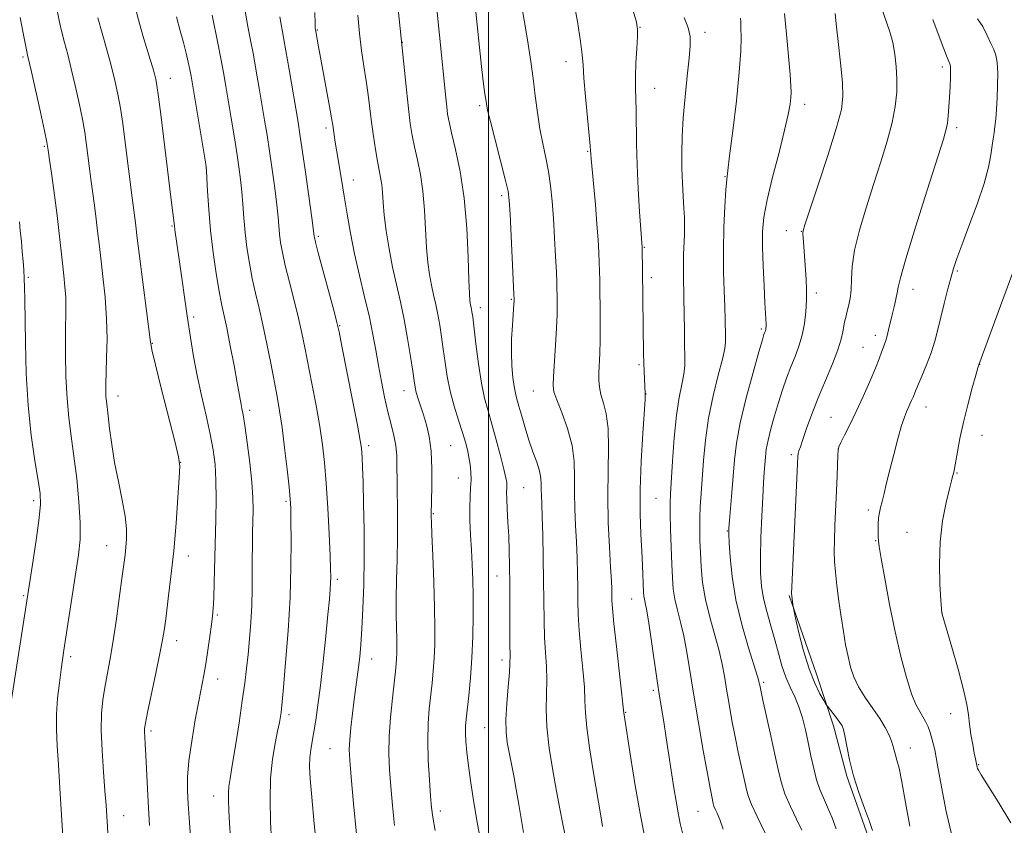
# Model space of a CAD drawing. Extents: x 2159800 to 2162700, y 319800 to 322700.
# Drawn here: x 2161379 to 2161633, y 321501 to 321708 of the extents above; entities that cross this region are included whole.
import ezdxf

# ---------------------------------------------------------------- set-up
doc = ezdxf.new("R2010")
doc.units = 0
doc.header["$MEASUREMENT"] = 0
for name, color, linetype, lineweight in [('32000', 7, 'Continuous', 0), ('DTM HARD BREAKLINE', 7, 'Continuous', 0), ('DTM SPOT ELEVATION', 2, 'Continuous', 13), ('INDEX CONTOUR', 41, 'Continuous', 13), ('INTERMEDIATE CONTOUR', 44, 'Continuous', 0)]:
    doc.layers.add(name, color=color, linetype=linetype, lineweight=lineweight)

msp = doc.modelspace()

# ---------------------------------------------------------------- linework, layer by layer
at = {"layer": '32000', "flags": 128}
msp.add_lwpolyline([(2161500, 320000), (2161500, 322500)], dxfattribs=at)
at = {"layer": 'DTM HARD BREAKLINE'}
msp.add_polyline3d([(2161577.5, 321559.88, 1207.89), (2161584.59, 321539.61, 1208.66), (2161588.92, 321526.24, 1207.57), (2161592.44, 321513.28, 1207.81), (2161597.95, 321497.48, 1207.69), (2161602.68, 321483.7, 1207.81), (2161609.8, 321467.48, 1207.93), (2161618.55, 321451.64, 1208.26), (2161628.91, 321435.79, 1208.38), (2161646.54, 321419.07, 1209.55), (2161652.52, 321409.73, 1210.28)], dxfattribs=at)
at = {"layer": 'DTM SPOT ELEVATION'}
for p in [(2161539.06, 321706.35, 1198.07), (2161455.78, 321705.61, 1184.1), (2161555.83, 321705.01, 1200.51), (2161477.7, 321702.47, 1188.03), (2161379.89, 321698.66, 1167.75), (2161519.98, 321697.49, 1195.37), (2161617.02, 321696.14, 1209.64), (2161417.91, 321693.17, 1174.72), (2161542.81, 321690.65, 1198.78), (2161497.72, 321686.15, 1191.73), (2161581.54, 321686.48, 1204.54), (2161458.03, 321680.37, 1183.63), (2161620.76, 321680.49, 1210.35), (2161385.38, 321675.64, 1167.82), (2161525.56, 321674.35, 1195.87), (2161427.16, 321670.09, 1175.99), (2161560.96, 321667.85, 1201.92), (2161465.06, 321667.01, 1184.62), (2161503.32, 321662.91, 1191.64), (2161418.33, 321655.09, 1173.87), (2161456.05, 321652.43, 1182.24), (2161576.81, 321653.9, 1205.26), (2161580.7, 321653.76, 1205.95), (2161540.14, 321649.62, 1198.1), (2161620.93, 321643.52, 1212.2), (2161381.25, 321641.87, 1166.17), (2161542.01, 321641.83, 1198.41), (2161584.53, 321637.85, 1206.43), (2161609.45, 321638.76, 1210.63), (2161505.88, 321636.24, 1191.87), (2161497.85, 321634.05, 1190.52), (2161423.94, 321631.7, 1174.32), (2161461.59, 321629.43, 1182.1), (2161570.35, 321628.61, 1203.76), (2161599.73, 321626.96, 1209.5), (2161413.23, 321624.83, 1172.08), (2161596.54, 321623.84, 1209.11), (2161538.79, 321619.34, 1197.78), (2161626.7, 321619.48, 1214.03), (2161478.13, 321612.68, 1185.31), (2161511.54, 321612.6, 1193.16), (2161540.63, 321611.77, 1198.04), (2161404.39, 321611.31, 1170.62), (2161438.32, 321607.56, 1176.38), (2161612.83, 321608.47, 1212.69), (2161588.29, 321605.76, 1209.09), (2161627.23, 321601.13, 1214.74), (2161469.04, 321598.47, 1182.38), (2161490.24, 321598.49, 1187), (2161590.2, 321597.74, 1210.02), (2161420.6, 321594.22, 1172.02), (2161578.08, 321596.13, 1207.67), (2161620.85, 321591.43, 1214.11), (2161492.21, 321590.18, 1187.22), (2161509.04, 321587.65, 1190.94), (2161382.62, 321584.35, 1165.6), (2161447.76, 321584.16, 1177.76), (2161543.15, 321584.89, 1199.07), (2161597.97, 321581.87, 1211.63), (2161485.72, 321581, 1186.12), (2161561.55, 321576.47, 1203.91), (2161607.94, 321576.13, 1213.12), (2161599.86, 321574.04, 1211.91), (2161401.51, 321572.75, 1169.2), (2161422.55, 321570.03, 1172.59), (2161461, 321564.01, 1180.33), (2161502.19, 321564.9, 1189.24), (2161380.08, 321559.83, 1165.82), (2161536.89, 321558.93, 1197.16), (2161430.02, 321554.88, 1174.2), (2161616.96, 321555.34, 1214.01), (2161419.49, 321548.21, 1172.56), (2161392.14, 321544.09, 1168.34), (2161469.83, 321543.53, 1182.67), (2161503.42, 321543.28, 1189.54), (2161430.09, 321538.3, 1174.6), (2161570.96, 321537.49, 1204.27), (2161542.52, 321535.43, 1197.71), (2161448.5, 321529.12, 1178.41), (2161535.38, 321529.71, 1196.1), (2161619.17, 321529.37, 1213.32), (2161498.97, 321525.81, 1189.02), (2161412.91, 321524.91, 1172.31), (2161459.05, 321520.4, 1181.04), (2161608.79, 321520.56, 1210.71), (2161626.41, 321516.24, 1214.1), (2161429.04, 321508.18, 1175.3), (2161405.86, 321503.14, 1170.75), (2161487.55, 321504.32, 1186.45), (2161554.01, 321504.23, 1199.06)]:
    msp.add_point(p, dxfattribs=at)
at = {"layer": 'INDEX CONTOUR', "flags": 128}
for points, elevation in [([(2161485.69, 321720.533), (2161488.928, 321688.1699), (2161489.184, 321685.823), (2161489.427, 321683.956), (2161489.796, 321681.966), (2161490.453, 321679.126), (2161491.486, 321674.859), (2161492.672, 321669.197), (2161493.71, 321662.32), (2161494.374, 321654.594), (2161494.7269, 321647.111), (2161494.908, 321641.149), (2161495.034, 321637.616), (2161495.141, 321635.959), (2161495.245, 321635.256), (2161495.592, 321633.697), (2161495.707, 321633.021), (2161495.8859, 321631.669), (2161496.7159, 321624.702), (2161497.382, 321619.546), (2161498.143, 321614.635), (2161498.956, 321610.754), (2161499.845, 321607.4709), (2161500.85, 321604.053), (2161501.974, 321600.013), (2161503.067, 321595.88), (2161503.937, 321592.433), (2161504.446, 321590.238), (2161504.661, 321589.02), (2161504.699, 321588.291), (2161504.669, 321587.587), (2161504.639, 321586.537), (2161504.668, 321584.795), (2161504.795, 321582.134), (2161504.981, 321578.8), (2161505.1699, 321575.16), (2161505.315, 321571.458), (2161505.41, 321567.449), (2161505.462, 321562.767), (2161505.478, 321557.277), (2161505.49, 321547.2591), (2161505.517, 321544.405), (2161505.497, 321542.378), (2161505.349, 321539.981), (2161505.035, 321536.366), (2161504.685, 321532.0589), (2161504.471, 321527.937), (2161504.525, 321524.6489), (2161504.816, 321521.952), (2161505.276, 321519.38), (2161506.471, 321513.3599), (2161507.137, 321509.834), (2161507.806, 321506.022), (2161509.017, 321498.811)], 1190), ([(2161388.006, 321714.0969), (2161389.325, 321707.669), (2161389.903, 321705.116), (2161390.596, 321702.395), (2161391.409, 321699.324), (2161392.339, 321695.671), (2161393.364, 321691.344), (2161394.37, 321686.799), (2161395.22, 321682.627), (2161395.817, 321679.275), (2161396.215, 321676.607), (2161397.057, 321669.914), (2161397.41, 321667.2141), (2161398.325, 321660.377), (2161398.77, 321656.903), (2161399.142, 321653.757), (2161399.504, 321650.564), (2161399.945, 321646.799), (2161400.509, 321642.1), (2161401.071, 321636.756), (2161401.46, 321631.22), (2161401.558, 321625.922), (2161401.458, 321621.19), (2161401.306, 321617.326), (2161401.222, 321614.529), (2161401.217, 321612.582), (2161401.278, 321611.162), (2161401.396, 321609.9229), (2161401.856, 321606.209), (2161402.239, 321602.94), (2161402.778, 321598.805), (2161403.526, 321594.119), (2161404.487, 321589.213), (2161405.466, 321584.4779), (2161406.218, 321580.324), (2161406.564, 321577.046), (2161406.588, 321574.483), (2161406.436, 321572.363), (2161406.222, 321570.3511), (2161405.909, 321567.86), (2161405.423, 321564.241), (2161404.723, 321559.123), (2161403.889, 321553.248), (2161403.035, 321547.637), (2161402.253, 321543.071), (2161400.967, 321536.16), (2161400.479, 321532.996), (2161400.159, 321529.479), (2161400.084, 321525.193), (2161400.29, 321519.945), (2161400.659, 321514.415), (2161401.038, 321509.503), (2161401.309, 321505.85), (2161402.0401, 321494.491)], 1170), ([(2161437.174, 321710.497), (2161437.91, 321706.587), (2161438.608, 321702.997), (2161439.316, 321699.266), (2161440.068, 321695.069), (2161440.83, 321690.635), (2161442.21, 321682.399), (2161442.831, 321678.552), (2161443.472, 321674.381), (2161444.16, 321669.652), (2161444.82, 321664.842), (2161445.35, 321660.611), (2161445.685, 321657.43), (2161446.081, 321652.982), (2161446.351, 321650.842), (2161446.806, 321648.261), (2161447.543, 321644.909), (2161448.6069, 321640.616), (2161449.822, 321635.879), (2161450.954, 321631.356), (2161451.84, 321627.485), (2161452.598, 321623.803), (2161454.4081, 321614.483), (2161455.4709, 321608.864), (2161456.424, 321603.467), (2161457.134, 321598.745), (2161457.654, 321594.141), (2161458.077, 321588.844), (2161458.478, 321582.396), (2161458.834, 321575.739), (2161459.102, 321570.168), (2161459.249, 321566.614), (2161459.289, 321564.557), (2161459.247, 321563.114), (2161459.135, 321561.452), (2161458.914, 321558.944), (2161458.533, 321555.012), (2161457.965, 321549.365), (2161457.286, 321542.861), (2161456.596, 321536.643), (2161455.975, 321531.614), (2161455.426, 321527.724), (2161454.931, 321524.68), (2161454.482, 321522.201), (2161454.114, 321520.054), (2161453.874, 321518.0179), (2161453.807, 321515.777), (2161453.957, 321512.647), (2161454.364, 321507.847), (2161455.03, 321501.0241), (2161456.428, 321487.077)], 1180), ([(2161550.452, 321708.891), (2161551.455, 321706.203), (2161551.945, 321703.9669), (2161551.982, 321701.6), (2161551.692, 321698.365), (2161551.205, 321693.777), (2161550.659, 321688.381), (2161550.194, 321682.976), (2161549.921, 321678.187), (2161549.8281, 321673.948), (2161549.877, 321670.022), (2161550.023, 321666.241), (2161550.2109, 321662.737), (2161550.384, 321659.713), (2161550.4921, 321657.277), (2161550.527, 321655.152), (2161550.493, 321652.964), (2161550.295, 321647.714), (2161550.23, 321645.007), (2161550.2431, 321642.448), (2161550.387, 321636.503), (2161550.445, 321632.508), (2161550.4921, 321628.257), (2161550.545, 321624.428), (2161550.603, 321621.499), (2161550.571, 321619.165), (2161550.336, 321616.922), (2161549.826, 321614.289), (2161549.149, 321610.88), (2161548.458, 321606.332), (2161547.878, 321600.546), (2161547.43, 321594.486), (2161546.905, 321586.044), (2161546.813, 321583.64), (2161546.822, 321580.917), (2161546.918, 321576.981), (2161547.067, 321572.362), (2161547.231, 321567.949), (2161547.395, 321564.409), (2161547.636, 321561.535), (2161548.053, 321558.9), (2161548.709, 321556.126), (2161549.516, 321553.027), (2161550.347, 321549.466), (2161551.12, 321545.288), (2161552.893, 321534.199), (2161554.096, 321527.07), (2161555.356, 321519.902), (2161556.431, 321513.956), (2161557.142, 321510.1581), (2161557.551, 321508.093), (2161557.942, 321506.264), (2161558.131, 321505.58), (2161558.4321, 321504.793), (2161558.917, 321503.715), (2161559.612, 321502.095), (2161560.53, 321499.664)], 1200), ([(2161614.541, 321708.311), (2161616.989, 321701.937), (2161618.305, 321698.598), (2161618.982, 321696.938), (2161619.111, 321696.2919), (2161619.142, 321695.206), (2161619.103, 321693.367), (2161619.012, 321690.978), (2161618.884, 321688.366), (2161618.732, 321685.831), (2161618.554, 321683.548), (2161618.347, 321681.662), (2161618.039, 321680.0451), (2161617.295, 321677.49), (2161613.099, 321664.321), (2161610.108, 321654.84), (2161607.6011, 321646.684), (2161606.211, 321641.784), (2161605.653, 321639.3489), (2161605.41, 321637.909), (2161605.064, 321636.267), (2161604.598, 321634.322), (2161604.09, 321632.247), (2161603.17, 321628.349), (2161602.774, 321626.797), (2161602.417, 321625.628), (2161601.738, 321623.733), (2161601.342, 321622.558), (2161600.744, 321620.884), (2161599.773, 321618.43), (2161598.326, 321615.055), (2161596.582, 321611.16), (2161594.787, 321607.285), (2161593.162, 321603.901), (2161591.826, 321601.2), (2161590.871, 321599.304), (2161590.348, 321598.202), (2161590.131, 321597.356), (2161590.055, 321596.093), (2161589.865, 321590.738), (2161589.7131, 321586.829), (2161589.336, 321577.921), (2161589.2019, 321574.033), (2161589.166, 321571.093), (2161589.252, 321568.614), (2161589.48, 321565.89), (2161589.859, 321562.409), (2161590.353, 321558.416), (2161590.913, 321554.348), (2161591.498, 321550.568), (2161592.096, 321547.155), (2161592.702, 321544.112), (2161593.344, 321541.408), (2161594.185, 321538.8719), (2161595.423, 321536.296), (2161597.159, 321533.543), (2161599.121, 321530.7499), (2161600.941, 321528.127), (2161602.329, 321525.8401), (2161603.301, 321523.9021), (2161603.947, 321522.286), (2161604.363, 321520.949), (2161604.9481, 321518.681), (2161605.333, 321517.414), (2161605.873, 321515.379), (2161606.615, 321511.873), (2161607.57, 321506.5441), (2161608.609, 321500.445)], 1210)]:
    msp.add_lwpolyline(points, dxfattribs=dict(at, elevation=elevation))
at = {"layer": 'INTERMEDIATE CONTOUR', "flags": 128}
for points, elevation in [([(2161494.319, 321733.799), (2161497.608, 321701.144), (2161498.138, 321696.2251), (2161498.5871, 321692.489), (2161498.949, 321689.799), (2161499.413, 321686.616), (2161499.747, 321684.971), (2161500.454, 321682.066), (2161501.666, 321677.355), (2161503.0819, 321671.903), (2161504.293, 321667.181), (2161505, 321664.141), (2161505.337, 321661.681), (2161505.549, 321658.18), (2161506.537, 321637.528), (2161506.585, 321636.172), (2161506.577, 321635.642), (2161506.54, 321635.07), (2161506.116, 321629.443), (2161505.927, 321626.028), (2161505.859, 321622.428), (2161505.982, 321619.048), (2161506.248, 321616.098), (2161506.5781, 321613.736), (2161506.915, 321612.008), (2161507.307, 321610.493), (2161507.825, 321608.658), (2161508.523, 321606.115), (2161509.383, 321603.078), (2161510.37, 321599.908), (2161511.425, 321596.921), (2161512.4, 321594.249), (2161513.124, 321591.976), (2161513.483, 321590.142), (2161513.582, 321588.609), (2161513.582, 321587.1951), (2161513.616, 321585.655), (2161513.7, 321583.503), (2161513.819, 321580.189), (2161513.958, 321575.383), (2161514.091, 321569.6391), (2161514.19, 321563.728), (2161514.302, 321553.41), (2161514.431, 321549.057), (2161514.665, 321545.163), (2161514.906, 321541.569), (2161515.023, 321538.091), (2161514.874, 321530.589), (2161515.047, 321525.97), (2161515.644, 321520.527), (2161516.528, 321514.776), (2161517.486, 321509.395), (2161518.351, 321504.869), (2161519.15, 321500.896), (2161522.582, 321484.253)], 1192), ([(2161507.71, 321716.506), (2161509.455, 321706.7), (2161510.233, 321702.0289), (2161510.91, 321697.548), (2161511.504, 321693.133), (2161512.042, 321688.701), (2161512.587, 321684.346), (2161513.212, 321680.206), (2161513.9559, 321676.368), (2161514.738, 321672.733), (2161515.445, 321669.151), (2161515.991, 321665.468), (2161516.402, 321661.499), (2161516.734, 321657.054), (2161517.03, 321652.101), (2161517.28, 321647.24), (2161517.465, 321643.229), (2161517.574, 321640.58), (2161517.626, 321638.813), (2161517.654, 321637.201), (2161517.672, 321635.117), (2161517.644, 321632.339), (2161517.518, 321628.747), (2161517.267, 321624.385), (2161516.711, 321616.318), (2161516.614, 321614.027), (2161516.837, 321612.361), (2161517.556, 321610.283), (2161518.84, 321607.027), (2161520.316, 321602.916), (2161521.508, 321598.542), (2161522.066, 321594.371), (2161522.176, 321590.359), (2161522.152, 321586.335), (2161522.2439, 321582.171), (2161522.436, 321577.918), (2161522.648, 321573.6679), (2161522.813, 321569.515), (2161522.9239, 321565.552), (2161522.989, 321561.868), (2161523.03, 321558.461), (2161523.127, 321554.948), (2161523.372, 321550.854), (2161523.814, 321545.921), (2161524.3161, 321540.76), (2161524.698, 321536.202), (2161524.853, 321532.756), (2161524.968, 321529.662), (2161525.304, 321525.8401), (2161526.036, 321520.582), (2161526.986, 321514.682), (2161529.019, 321502.511), (2161529.414, 321500.305)], 1194), ([(2161476.361, 321714.418), (2161478.278, 321695.192), (2161478.792, 321690.216), (2161479.321, 321685.397), (2161479.799, 321681.5709), (2161480.2869, 321678.457), (2161480.878, 321675.493), (2161481.622, 321672.199), (2161482.402, 321668.416), (2161483.059, 321664.063), (2161483.483, 321659.164), (2161483.998, 321649.532), (2161484.322, 321645.725), (2161484.735, 321642.598), (2161485.2261, 321639.8949), (2161485.777, 321637.381), (2161486.351, 321634.9051), (2161486.905, 321632.338), (2161487.408, 321629.572), (2161487.868, 321626.5821), (2161488.304, 321623.362), (2161488.749, 321619.918), (2161489.297, 321616.287), (2161490.054, 321612.517), (2161491.075, 321608.6969), (2161492.204, 321605.07), (2161493.23, 321601.919), (2161493.994, 321599.431), (2161494.527, 321597.41), (2161494.914, 321595.564), (2161495.215, 321593.657), (2161495.411, 321591.674), (2161495.464, 321589.655), (2161495.36, 321587.5939), (2161495.2, 321585.304), (2161495.108, 321582.554), (2161495.176, 321579.199), (2161495.36, 321575.451), (2161495.579, 321571.609), (2161495.767, 321567.87), (2161495.903, 321564.005), (2161495.977, 321559.684), (2161495.979, 321554.69), (2161495.881, 321549.277), (2161495.656, 321543.8111), (2161495.294, 321538.652), (2161494.872, 321534.117), (2161494.2129, 321528.001), (2161494.064, 321526.154), (2161494.033, 321524.402), (2161494.119, 321522.244), (2161494.351, 321519.471), (2161494.768, 321515.945), (2161495.392, 321511.581), (2161496.203, 321506.503), (2161497.164, 321500.886), (2161498.2231, 321494.992)], 1188), ([(2161521.802, 321713.76), (2161522.884, 321707.818), (2161523.7191, 321702.712), (2161524.157, 321699.272), (2161524.366, 321696.574), (2161524.592, 321693.257), (2161525.0121, 321688.422), (2161526.2221, 321675.788), (2161526.316, 321674.603), (2161526.366, 321673.646), (2161526.463, 321672.467), (2161527.528, 321660.655), (2161527.947, 321655.63), (2161528.243, 321651.519), (2161528.427, 321648.288), (2161528.539, 321645.692), (2161528.611, 321643.441), (2161528.663, 321641.078), (2161528.7091, 321638.103), (2161528.756, 321634.21), (2161528.78, 321629.86), (2161528.75, 321625.706), (2161528.649, 321622.265), (2161528.419, 321617.253), (2161528.406, 321615.336), (2161528.558, 321613.547), (2161528.954, 321611.675), (2161529.614, 321609.489), (2161530.328, 321606.675), (2161530.825, 321602.901), (2161530.927, 321597.946), (2161530.804, 321592.028), (2161530.721, 321585.476), (2161530.871, 321578.688), (2161531.172, 321572.332), (2161531.4771, 321567.147), (2161531.668, 321563.647), (2161531.756, 321561.465), (2161531.816, 321558.635), (2161531.952, 321556.486), (2161532.313, 321552.652), (2161532.962, 321546.679), (2161534.9, 321529.526), (2161534.9599, 321529.112), (2161536.592, 321518.436), (2161537.814, 321510.86), (2161539.245, 321502.763), (2161540.759, 321495.208)], 1196), ([(2161408.543, 321712.666), (2161409.67, 321708.268), (2161410.836, 321704.234), (2161412.725, 321698.017), (2161413.342, 321695.9091), (2161413.787, 321694.317), (2161414.114, 321693.002), (2161414.426, 321691.297), (2161414.838, 321688.424), (2161415.43, 321683.871), (2161416.144, 321678.187), (2161418.148, 321661.896), (2161418.939, 321655.174), (2161419.081, 321654.09), (2161420.188, 321646.516), (2161422.337, 321631.388), (2161423.0761, 321626.364), (2161423.864, 321621.517), (2161424.798, 321616.579), (2161425.928, 321611.39), (2161427.113, 321606.233), (2161428.1651, 321601.497), (2161428.933, 321597.418), (2161429.418, 321593.6091), (2161429.658, 321589.527), (2161429.697, 321584.764), (2161429.605, 321579.448), (2161429.203, 321563.18), (2161429.088, 321559.166), (2161428.964, 321556.513), (2161428.785, 321554.553), (2161428.501, 321552.374), (2161428.081, 321549.321), (2161427.57, 321545.753), (2161427.036, 321542.286), (2161426.516, 321539.311), (2161425.226, 321532.639), (2161424.318, 321527.774), (2161423.396, 321522.345), (2161422.686, 321517.225), (2161422.355, 321513.053), (2161422.338, 321509.541), (2161422.506, 321506.17), (2161422.749, 321502.544), (2161423.543, 321491.632)], 1174), ([(2161601.236, 321711.5751), (2161602.641, 321707.6479), (2161603.469, 321705.162), (2161604.222, 321702.39), (2161604.789, 321699.393), (2161605.152, 321696.231), (2161605.312, 321692.962), (2161605.254, 321689.598), (2161604.886, 321685.959), (2161604.094, 321681.816), (2161602.811, 321677.007), (2161601.1521, 321671.625), (2161599.275, 321665.826), (2161597.355, 321659.819), (2161595.641, 321654.012), (2161594.397, 321648.86), (2161593.792, 321644.704), (2161593.599, 321641.404), (2161593.496, 321638.705), (2161593.233, 321636.393), (2161592.844, 321634.431), (2161592.437, 321632.826), (2161592.099, 321631.55), (2161591.83, 321630.435), (2161591.612, 321629.28), (2161591.3889, 321627.872), (2161590.964, 321625.947), (2161590.102, 321623.232), (2161588.661, 321619.572), (2161586.86, 321615.288), (2161585.0069, 321610.822), (2161583.368, 321606.588), (2161582.029, 321602.9), (2161581.036, 321600.043), (2161580.406, 321598.197), (2161580.058, 321597.118), (2161579.886, 321596.456), (2161579.788, 321595.71), (2161579.678, 321593.787), (2161578.189, 321562.108), (2161578.138, 321560.415), (2161578.177, 321559.763), (2161578.446, 321557.531), (2161578.518, 321557.037), (2161578.709, 321556.131), (2161579.184, 321554.035), (2161580.058, 321550.274), (2161581.255, 321545.569), (2161582.648, 321540.9439), (2161584.101, 321537.237), (2161585.428, 321534.552), (2161586.433, 321532.811), (2161587.006, 321531.867), (2161587.379, 321531.314), (2161589.71, 321528.322), (2161590.597, 321527.145), (2161591.17, 321526.27), (2161591.536, 321525.296), (2161591.876, 321523.68), (2161592.357, 321521.0189), (2161593.0781, 321517.484), (2161594.1249, 321513.39), (2161595.512, 321509.079), (2161596.985, 321505.004), (2161598.22, 321501.648), (2161598.999, 321499.2841)], 1208), ([(2161379.157, 321708.863), (2161379.959, 321704.828), (2161380.866, 321700.115), (2161381.067, 321699.166), (2161382.038, 321694.891), (2161384.36, 321684.472), (2161385.421, 321679.647), (2161386.048, 321676.687), (2161386.405, 321674.666), (2161386.759, 321672.16), (2161387.312, 321668.126), (2161387.992, 321663.06), (2161388.661, 321657.841), (2161389.211, 321653.181), (2161390.048, 321645.5649), (2161390.412, 321642.377), (2161390.716, 321639.476), (2161390.906, 321636.782), (2161390.954, 321634.141), (2161390.854, 321627.199), (2161390.852, 321622.0901), (2161390.962, 321616.334), (2161391.239, 321610.685), (2161391.714, 321605.672), (2161392.337, 321600.9201), (2161393.039, 321595.828), (2161393.738, 321590.022), (2161394.313, 321584.04), (2161394.631, 321578.645), (2161394.591, 321574.3159), (2161394.2151, 321570.39), (2161393.556, 321565.914), (2161390.444, 321545.777), (2161390.0711, 321543.2971), (2161389.71, 321540.76), (2161389.262, 321537.382), (2161388.824, 321533.386), (2161388.541, 321529.252), (2161388.521, 321525.283), (2161388.716, 321521.107), (2161389.04, 321516.177), (2161389.416, 321510.184), (2161390.158, 321497.731)], 1168), ([(2161399.185, 321708.805), (2161401.435, 321700.856), (2161402.64, 321696.451), (2161403.6141, 321692.605), (2161404.382, 321689.102), (2161405.029, 321685.525), (2161405.624, 321681.569), (2161406.183, 321677.363), (2161408.048, 321662.364), (2161408.878, 321655.966), (2161409.35, 321651.999), (2161409.841, 321648.0331), (2161412.653, 321625.836), (2161413.12, 321623.158), (2161414.0251, 321619.314), (2161415.619, 321612.98), (2161419.1141, 321599.336), (2161420.018, 321595.632), (2161420.303, 321593.236), (2161420.186, 321590.206), (2161419.851, 321585.102), (2161419.3631, 321578.48), (2161418.752, 321571.397), (2161418.06, 321564.784), (2161417.3741, 321559.071), (2161416.787, 321554.561), (2161416.345, 321551.322), (2161415.888, 321548.472), (2161415.204, 321544.893), (2161414.169, 321539.881), (2161412.023, 321529.747), (2161411.4551, 321526.969), (2161411.233, 321525.55), (2161411.216, 321524.623), (2161411.282, 321523.414), (2161411.401, 321521.531), (2161411.565, 321518.674), (2161412.001, 321509.99), (2161412.265, 321505.143), (2161412.549, 321500.609)], 1172), ([(2161419.495, 321709.028), (2161420.47, 321705.435), (2161421.326, 321702.381), (2161422.009, 321699.7051), (2161422.535, 321697.389), (2161422.932, 321695.444), (2161423.251, 321693.75), (2161423.614, 321691.658), (2161426.614, 321673.634), (2161427.033, 321671.039), (2161427.218, 321669.4361), (2161427.326, 321667.461), (2161427.496, 321664.058), (2161427.796, 321659.401), (2161428.279, 321653.969), (2161428.964, 321648.259), (2161429.749, 321642.849), (2161430.501, 321638.335), (2161431.131, 321635.043), (2161432.45, 321628.825), (2161433.362, 321624.205), (2161434.326, 321619.127), (2161435.14, 321614.725), (2161436.142, 321609.126), (2161436.351, 321608.0999), (2161436.651, 321606.482), (2161437.106, 321603.653), (2161437.741, 321599.27), (2161438.415, 321594.083), (2161438.947, 321589.121), (2161439.204, 321585.158), (2161439.248, 321581.963), (2161439.12, 321576.025), (2161439.068, 321572.7739), (2161439.0419, 321569.2749), (2161439.039, 321565.512), (2161439.011, 321561.509), (2161438.896, 321557.299), (2161438.654, 321552.948), (2161438.318, 321548.656), (2161437.943, 321544.659), (2161437.558, 321541.04), (2161437.094, 321537.289), (2161436.46, 321532.744), (2161435.6099, 321527.052), (2161434.684, 321521.086), (2161433.872, 321516.028), (2161433.32, 321512.723), (2161433.0079, 321510.661), (2161432.875, 321508.995), (2161432.866, 321507.001), (2161432.959, 321504.443), (2161433.143, 321501.208), (2161433.393, 321497.234)], 1176), ([(2161428.671, 321709.4549), (2161430.148, 321702.22), (2161430.93, 321698.279), (2161431.602, 321694.6831), (2161432.215, 321691.181), (2161433.591, 321682.956), (2161434.35, 321678.334), (2161435.043, 321674.008), (2161435.596, 321670.345), (2161436.019, 321667.139), (2161436.3381, 321664.036), (2161436.59, 321660.744), (2161436.845, 321657.2181), (2161437.18, 321653.475), (2161437.658, 321649.55), (2161438.277, 321645.555), (2161439.022, 321641.622), (2161439.8719, 321637.811), (2161440.805, 321633.901), (2161441.7939, 321629.5991), (2161442.807, 321624.748), (2161443.786, 321619.746), (2161445.41, 321611.206), (2161446.064, 321607.469), (2161446.706, 321603.18), (2161447.379, 321597.91), (2161448.014, 321592.4339), (2161448.512, 321587.833), (2161448.8051, 321584.778), (2161448.944, 321582.318), (2161449.013, 321579.093), (2161449.06, 321574.044), (2161449.013, 321567.314), (2161448.766, 321559.344), (2161448.262, 321550.718), (2161447.64, 321542.574), (2161447.091, 321536.194), (2161446.753, 321532.461), (2161446.574, 321530.674), (2161446.4519, 321529.737), (2161446.291, 321528.695), (2161446.018, 321527.166), (2161445.569, 321524.912), (2161444.923, 321521.743), (2161444.25, 321517.6699), (2161443.766, 321512.751), (2161443.629, 321507.166), (2161443.753, 321501.564), (2161443.993, 321496.713)], 1178), ([(2161446.099, 321709.013), (2161447.084, 321703.681), (2161447.702, 321700.2539), (2161448.534, 321695.455), (2161450.828, 321681.843), (2161451.312, 321678.771), (2161451.901, 321674.754), (2161452.724, 321668.958), (2161454.362, 321657.1859), (2161454.982, 321652.489), (2161455.045, 321652.133), (2161455.334, 321650.9671), (2161456.064, 321648.195), (2161460.114, 321633.1141), (2161460.874, 321630.222), (2161461.409, 321627.8591), (2161462.156, 321624.116), (2161464.878, 321610.259), (2161466.142, 321603.754), (2161466.878, 321599.835), (2161467.193, 321597.881), (2161467.3, 321596.717), (2161467.382, 321595.274), (2161467.479, 321592.911), (2161467.6031, 321589.089), (2161467.75, 321583.494), (2161467.869, 321576.704), (2161467.895, 321569.52), (2161467.784, 321562.656), (2161467.569, 321556.484), (2161467.302, 321551.292), (2161467.0249, 321547.252), (2161466.738, 321544.088), (2161466.434, 321541.412), (2161466.101, 321538.858), (2161465.321, 321533.067), (2161464.871, 321529.474), (2161464.454, 321525.807), (2161464.153, 321522.629), (2161464.042, 321520.185), (2161464.16, 321517.448), (2161464.534, 321513.075), (2161465.162, 321506.26), (2161465.921, 321498.349)], 1182), ([(2161455.125, 321710.188), (2161455.228, 321707.274), (2161455.2861, 321706.081), (2161455.319, 321705.772), (2161456.095, 321701.324), (2161456.683, 321698.111), (2161459.14, 321684.965), (2161459.5801, 321682.485), (2161459.802, 321681.086), (2161460.154, 321678.658), (2161460.451, 321676.766), (2161460.864, 321674.226), (2161462.044, 321667.1), (2161462.741, 321662.791), (2161463.4779, 321658.17), (2161464.324, 321653.238), (2161465.371, 321647.963), (2161466.657, 321642.384), (2161468.016, 321636.819), (2161469.234, 321631.6551), (2161470.155, 321627.157), (2161470.877, 321623.1019), (2161471.56, 321619.144), (2161472.327, 321615.042), (2161473.164, 321610.973), (2161474.0199, 321607.217), (2161474.839, 321603.976), (2161475.54, 321601.14), (2161476.038, 321598.523), (2161476.279, 321595.913), (2161476.349, 321593.007), (2161476.367, 321589.478), (2161476.483, 321580.067), (2161476.483, 321574.666), (2161476.383, 321569.185), (2161476.243, 321563.9021), (2161476.145, 321559.089), (2161476.151, 321554.968), (2161476.223, 321551.554), (2161476.302, 321548.813), (2161476.339, 321546.686), (2161476.329, 321545.01), (2161476.2741, 321543.6), (2161476.172, 321542.211), (2161475.982, 321540.365), (2161475.176, 321533.376), (2161474.68, 321528.452), (2161474.334, 321523.508), (2161474.265, 321519.095), (2161474.437, 321514.953), (2161474.77, 321510.62), (2161475.206, 321505.758), (2161475.748, 321500.541)], 1184), ([(2161466.283, 321709.4709), (2161466.664, 321704.7299), (2161467.204, 321700.352), (2161467.826, 321696.316), (2161468.42, 321692.541), (2161468.908, 321688.942), (2161469.766, 321681.874), (2161470.261, 321678.269), (2161470.79, 321674.833), (2161471.303, 321671.861), (2161472.133, 321667.635), (2161472.409, 321665.807), (2161472.5931, 321663.7339), (2161472.78, 321661.177), (2161473.088, 321657.915), (2161473.61, 321653.834), (2161474.329, 321649.238), (2161475.207, 321644.534), (2161476.195, 321640.024), (2161477.224, 321635.583), (2161478.219, 321630.979), (2161479.1091, 321626.123), (2161479.85, 321621.495), (2161480.403, 321617.714), (2161480.76, 321615.199), (2161481.029, 321613.555), (2161481.3471, 321612.181), (2161481.822, 321610.582), (2161483.169, 321606.451), (2161483.943, 321603.904), (2161484.646, 321600.849), (2161485.144, 321597.065), (2161485.349, 321592.522), (2161485.346, 321587.94), (2161485.197, 321580.641), (2161485.198, 321580.178), (2161485.235, 321578.809), (2161485.351, 321575.633), (2161485.569, 321570.136), (2161485.825, 321563.366), (2161486.034, 321556.758), (2161486.128, 321551.432), (2161486.101, 321547.236), (2161485.965, 321543.706), (2161485.733, 321540.432), (2161485.4269, 321537.241), (2161484.699, 321530.634), (2161484.404, 321526.869), (2161484.29, 321522.491), (2161484.422, 321517.444), (2161484.705, 321512.388), (2161485.007, 321508.164), (2161485.25, 321505.256), (2161485.5741, 321502.7321), (2161486.179, 321499.305)], 1186), ([(2161537.255, 321710.583), (2161538.119, 321707.64), (2161538.421, 321705.859), (2161538.38, 321703.928), (2161538.194, 321700.885), (2161537.985, 321697.162), (2161537.851, 321693.543), (2161537.86, 321690.579), (2161537.959, 321687.899), (2161538.059, 321684.9), (2161538.153, 321676.3989), (2161538.294, 321670.876), (2161538.583, 321664.726), (2161538.94, 321658.805), (2161539.574, 321649.663), (2161539.59, 321649.178), (2161539.695, 321643.761), (2161539.801, 321636.445), (2161539.956, 321622.265), (2161540.011, 321619.809), (2161540.099, 321617.505), (2161540.394, 321611.946), (2161540.401, 321611.617), (2161540.341, 321610.392), (2161539.781, 321601.6161), (2161539.383, 321594.452), (2161539.123, 321587.166), (2161539.121, 321580.886), (2161539.3, 321575.667), (2161539.532, 321571.292), (2161539.714, 321567.593), (2161539.99, 321560.759), (2161540.067, 321559.727), (2161540.192, 321558.921), (2161540.4, 321557.998), (2161540.737, 321556.3609), (2161541.251, 321553.352), (2161541.959, 321548.623), (2161543.502, 321537.868), (2161544.106, 321533.899), (2161545.178, 321527.298), (2161545.823, 321523.213), (2161547.8, 321510.314), (2161548.347, 321506.874), (2161548.878, 321503.835), (2161549.438, 321501.064), (2161550.09, 321498.302)], 1198), ([(2161564.9479, 321708.731), (2161565.012, 321707.758), (2161565.084, 321706.209), (2161565.138, 321703.832), (2161565.05, 321700.175), (2161564.6669, 321694.739), (2161563.91, 321687.41), (2161562.985, 321679.6301), (2161562.171, 321673.225), (2161561.673, 321669.428), (2161561.403, 321667.0829), (2161561.199, 321664.44), (2161560.946, 321660.177), (2161560.699, 321654.701), (2161560.56, 321648.85), (2161560.596, 321643.346), (2161560.742, 321638.451), (2161560.9029, 321634.312), (2161561.0021, 321631.029), (2161561.08, 321626.652), (2161561.082, 321625.196), (2161560.895, 321623.503), (2161560.319, 321620.822), (2161559.243, 321616.635), (2161557.93, 321611.345), (2161556.729, 321605.584), (2161555.912, 321599.919), (2161555.414, 321594.648), (2161554.814, 321586.128), (2161554.596, 321582.847), (2161554.463, 321579.9001), (2161554.437, 321577.039), (2161554.502, 321574.082), (2161554.631, 321570.863), (2161554.828, 321567.249), (2161555.208, 321563.242), (2161555.914, 321558.879), (2161557.018, 321554.255), (2161559.443, 321545.579), (2161560.247, 321542.146), (2161560.8199, 321539.035), (2161561.355, 321535.7399), (2161562.008, 321531.8929), (2161562.767, 321527.6819), (2161563.581, 321523.434), (2161564.3991, 321519.447), (2161566.307, 321510.591), (2161566.901, 321508.4529), (2161567.841, 321505.989), (2161569.283, 321502.862), (2161572.401, 321496.49)], 1202), ([(2161576.282, 321709.891), (2161576.828, 321704.588), (2161577.343, 321698.925), (2161577.743, 321694.162), (2161577.965, 321691.202), (2161578.023, 321689.521), (2161577.953, 321688.236), (2161577.752, 321686.534), (2161577.279, 321683.874), (2161576.353, 321679.781), (2161574.9, 321674.066), (2161573.25, 321667.672), (2161571.838, 321661.8279), (2161570.997, 321657.387), (2161570.656, 321653.7031), (2161570.642, 321649.756), (2161570.798, 321644.866), (2161571.031, 321639.707), (2161571.261, 321635.291), (2161571.568, 321629.802), (2161571.573, 321629.201), (2161571.543, 321628.769), (2161571.4799, 321628.434), (2161571.39, 321628.135), (2161571.163, 321627.556), (2161571.007, 321627.107), (2161570.606, 321625.773), (2161569.711, 321622.689), (2161568.195, 321617.363), (2161566.421, 321610.8), (2161564.872, 321604.385), (2161563.908, 321599.162), (2161563.395, 321594.825), (2161562.7421, 321586.44), (2161562.1451, 321579.198), (2161561.9979, 321577.2311), (2161561.974, 321575.684), (2161562.061, 321573.476), (2161562.281, 321569.77), (2161562.791, 321564.728), (2161563.781, 321558.757), (2161565.329, 321552.353), (2161567.073, 321546.357), (2161569.374, 321539.004), (2161569.715, 321537.794), (2161569.818, 321537.282), (2161569.919, 321536.7169), (2161570.178, 321535.463), (2161570.732, 321532.913), (2161572.765, 321523.702), (2161573.815, 321518.855), (2161574.643, 321514.977), (2161575.428, 321511.792), (2161576.433, 321508.759), (2161577.8271, 321505.494), (2161579.386, 321502.2341), (2161580.792, 321499.37)], 1204), ([(2161589.3491, 321709.892), (2161589.672, 321707.256), (2161590.1951, 321702.656), (2161590.781, 321697.1379), (2161591.248, 321692.119), (2161591.402, 321688.509), (2161590.989, 321685.189), (2161589.739, 321680.535), (2161587.554, 321673.543), (2161585.006, 321665.7069), (2161581.606, 321655.406), (2161581.131, 321653.891), (2161581.047, 321653.428), (2161581.053, 321653.0071), (2161581.095, 321652.257), (2161581.866, 321641.32), (2161581.988, 321638.713), (2161581.999, 321635.968), (2161581.847, 321633.009), (2161581.493, 321629.954), (2161580.9, 321626.97), (2161580.052, 321624.175), (2161579.032, 321621.486), (2161577.942, 321618.774), (2161576.868, 321615.923), (2161575.813, 321612.8891), (2161574.765, 321609.643), (2161573.728, 321606.215), (2161572.793, 321602.858), (2161572.07, 321599.886), (2161571.631, 321597.51), (2161571.398, 321595.536), (2161571.096, 321591.602), (2161570.91, 321588.924), (2161570.696, 321585.216), (2161570.462, 321580.277), (2161570.256, 321574.797), (2161570.131, 321569.691), (2161570.148, 321565.627), (2161570.378, 321562.294), (2161570.9, 321559.133), (2161571.748, 321555.71), (2161572.786, 321552.091), (2161573.837, 321548.466), (2161574.771, 321545.003), (2161575.662, 321541.779), (2161576.631, 321538.847), (2161577.756, 321536.2191), (2161578.943, 321533.724), (2161580.052, 321531.1461), (2161580.98, 321528.314), (2161581.762, 321525.233), (2161582.464, 321521.953), (2161583.15, 321518.556), (2161583.856, 321515.26), (2161584.614, 321512.32), (2161585.451, 321509.882), (2161586.386, 321507.67), (2161587.431, 321505.299), (2161588.572, 321502.529), (2161589.676, 321499.68)], 1206), ([(2161626.099, 321708.5581), (2161627.465, 321706.504), (2161628.596, 321704.2481), (2161629.531, 321702.204), (2161630.293, 321700.629), (2161630.864, 321699.152), (2161631.214, 321697.248), (2161631.332, 321694.555), (2161631.281, 321691.365), (2161631.1401, 321688.133), (2161630.9769, 321685.242), (2161630.799, 321682.778), (2161630.599, 321680.7571), (2161630.373, 321679.131), (2161630.125, 321677.611), (2161629.861, 321675.843), (2161629.543, 321673.4971), (2161628.95, 321670.315), (2161627.815, 321666.06), (2161626.004, 321660.706), (2161623.901, 321655.066), (2161622.023, 321650.168), (2161620.75, 321646.723), (2161619.91, 321644.185), (2161619.197, 321641.694), (2161618.373, 321638.601), (2161617.476, 321635.106), (2161616.614, 321631.618), (2161615.851, 321628.444), (2161615.0779, 321625.466), (2161614.142, 321622.465), (2161612.962, 321619.327), (2161611.731, 321616.371), (2161610.715, 321614.024), (2161610.1, 321612.569), (2161609.481, 321611.025), (2161609.11, 321610.159), (2161608.6611, 321609.157), (2161607.749, 321607.184), (2161607.234, 321605.849), (2161606.535, 321603.649), (2161605.587, 321600.284), (2161604.5171, 321596.256), (2161603.499, 321592.269), (2161602.672, 321588.896), (2161602.029, 321586.204), (2161601.523, 321584.131), (2161601.118, 321582.572), (2161600.811, 321581.258), (2161600.605, 321579.878), (2161600.499, 321578.226), (2161600.468, 321576.5191), (2161600.48, 321575.078), (2161600.536, 321573.997), (2161600.751, 321572.462), (2161601.272, 321569.43), (2161602.198, 321564.215), (2161603.44, 321557.554), (2161604.86, 321550.538), (2161606.332, 321544.122), (2161607.766, 321538.7), (2161609.087, 321534.5271), (2161610.233, 321531.732), (2161611.208, 321529.9361), (2161612.033, 321528.632), (2161612.733, 321527.386), (2161613.342, 321526.048), (2161613.9001, 321524.538), (2161614.451, 321522.7), (2161615.067, 321520.076), (2161615.823, 321516.129), (2161616.791, 321510.586), (2161618.01, 321504.224), (2161619.512, 321498.082)], 1212), ([(2161378.955, 321656.157), (2161379.192, 321653.8879), (2161379.458, 321651.213), (2161379.714, 321648.501), (2161379.927, 321646.038), (2161380.095, 321643.782), (2161380.222, 321641.61), (2161380.311, 321639.296), (2161380.376, 321636.203), (2161380.513, 321624.993), (2161380.729, 321617.098), (2161381.209, 321608.865), (2161382.018, 321601.173), (2161382.965, 321594.565), (2161383.793, 321589.497), (2161384.2859, 321586.123), (2161384.386, 321583.374), (2161384.075, 321579.877), (2161383.382, 321574.731), (2161382.522, 321568.938), (2161376.936, 321533.019)], 1166), ([(2161636.086, 321645.4499), (2161632.004, 321634.518), (2161626.446, 321619.329), (2161626.224, 321618.583), (2161625.685, 321616.707), (2161624.744, 321613.361), (2161623.585, 321609.056), (2161622.458, 321604.517), (2161621.566, 321600.379), (2161620.915, 321596.912), (2161620.1671, 321592.63), (2161619.974, 321591.668), (2161619.831, 321591.084), (2161619.673, 321590.516), (2161619.3881, 321589.452), (2161618.851, 321587.348), (2161618.01, 321583.816), (2161617.105, 321579.114), (2161616.45, 321573.659), (2161616.266, 321567.9311), (2161616.412, 321562.662), (2161616.653, 321558.648), (2161616.896, 321555.339), (2161616.911, 321555.273), (2161616.974, 321555.049), (2161619.468, 321546.586), (2161621.107, 321540.855), (2161622.513, 321535.56), (2161623.338, 321531.765), (2161623.746, 321529.066), (2161624.029, 321526.69), (2161624.413, 321524.066), (2161624.8599, 321521.435), (2161625.266, 321519.238), (2161625.553, 321517.797), (2161626.022, 321515.65), (2161626.129, 321515.29), (2161626.3509, 321514.818), (2161627.053, 321513.64), (2161631.422, 321506.645), (2161634.741, 321501.26)], 1214)]:
    msp.add_lwpolyline(points, dxfattribs=dict(at, elevation=elevation))

doc.saveas('drawing.dxf')
